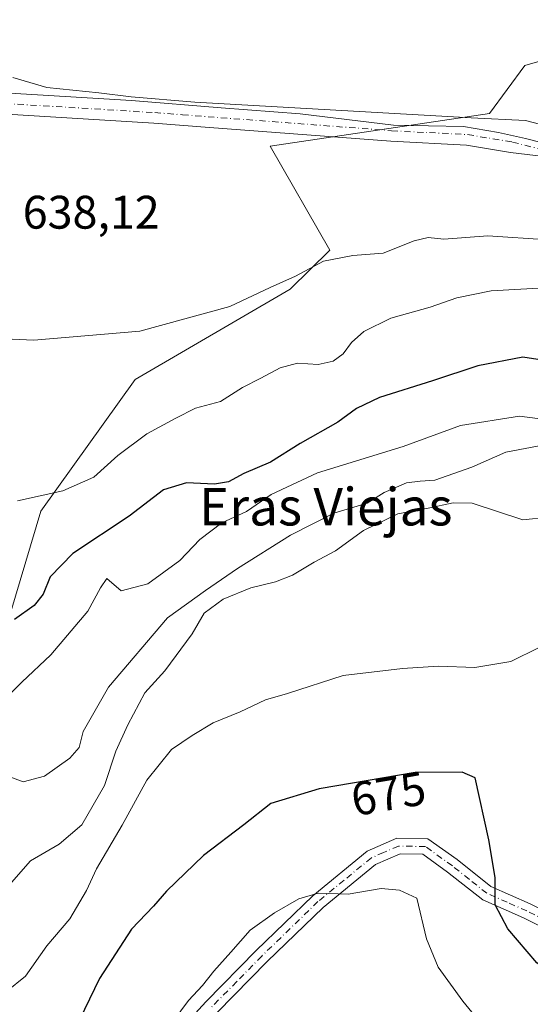
# Model space of a CAD drawing. Units: metres. Extents: x 580133 to 583587, y 4731210 to 4733564.
# Drawn here: x 580959 to 581067, y 4732765 to 4732975 of the extents above; entities that cross this region are included whole.
import ezdxf
from ezdxf.enums import TextEntityAlignment as Align

# ---------------------------------------------------------------- set-up
doc = ezdxf.new("R2010")
doc.units = ezdxf.units.M
doc.header["$MEASUREMENT"] = 0
doc.linetypes.add('DGN Style 4', pattern=[2.6384748266838614, 1.318413404963828, -0.6592067024819142, 0.001648016756204785, -0.6592067024819142])
for name, color, linetype, lineweight in [('Arbolado forestal CxS', 92, 'Continuous', 0), ('Cultivos herbáceos CxS', 92, 'Continuous', 0), ('Curva de nivel maestra', 30, 'Continuous', 30), ('Curva de nivel normal', 30, 'Continuous', 0), ('Pista no pavimentada Cxs', 111, 'Continuous', 0), ('Pista no pavimentada eje', 91, 'DGN Style 4', 0), ('Pista pavimentada Cxs', 135, 'Continuous', 0), ('Pista pavimentada eje', 135, 'DGN Style 4', 0), ('Rótulo de curva de nivel directora', 7, 'Continuous', 0), ('Rótulo de punto de cota en terreno', 7, 'Continuous', 0), ('Texto cartográfico', 7, 'Continuous', 0)]:
    doc.layers.add(name, color=color, linetype=linetype, lineweight=lineweight)
doc.styles.add('Style-Arial', font='txt')

# ---------------------------------------------------------------- blocks, each defined once
blk = doc.blocks.new('*U6')
at = {"layer": 'Arbolado forestal CxS', "color": 92, "linetype": 'Continuous', "lineweight": 0}
blk.add_polyline3d([(580866.8771000003, 4732764.9495, 654.0546999999933), (580897.0859000003, 4732768.886299999, 656.4312000000064), (580904.1869000001, 4732783.090299999, 655.7789000000049), (580911.2895000001, 4732790.191299999, 655.6175999999978), (580929.9313000003, 4732799.955900001, 655.6986000000034), (580936.1464999998, 4732819.9299, 653.2535000000062), (580950.3507000003, 4732835.908500001, 650.8050999999978), (580955.5953000002, 4732844.9143, 649.5647000000026), (580963.1205000002, 4732870.4177, 645.4271000000008), (580983.1904999996, 4732898.428900001, 640.9505000000064), (581016.2203000002, 4732917.662500001, 640.0002999999997), (581024.6540999999, 4732925.945900001, 639.431700000001), (581011.9518999998, 4732948.112299999, 635.7410999999993), (581058.6032999996, 4732955.043500001, 634.1330000000017), (581066.1460999995, 4732965.280900001, 631.5864000000003), (581082.8498999998, 4732970.130899999, 630.218599999993), (581133.4545, 4732969.5689, 628.150999999998), (581155.5963000003, 4732985.755899999, 625.994399999996), (581164.2181000002, 4732998.687899999, 624.8166999999958), (581161.6485000001, 4733015.6917, 622.5635000000038), (581168.5729, 4733022.850099999, 621.4934000000068), (581197.4474999999, 4733051.886499999, 618.3757000000041)], dxfattribs=at)
blk = doc.blocks.new('*U15')
at = {"layer": 'Cultivos herbáceos CxS', "color": 92, "linetype": 'Continuous', "lineweight": 0}
blk.add_polyline3d([(581197.4474999999, 4733051.886499999, 618.3757000000041), (581168.5729, 4733022.850099999, 621.4934000000068), (581161.6485000001, 4733015.6917, 622.5635000000038), (581164.2181000002, 4732998.687899999, 624.8166999999958), (581155.5963000003, 4732985.755899999, 625.994399999996), (581133.4545, 4732969.5689, 628.150999999998), (581082.8498999998, 4732970.130899999, 630.218599999993), (581066.1460999995, 4732965.280900001, 631.5864000000003), (581058.6032999996, 4732955.043500001, 634.1330000000017), (581011.9518999998, 4732948.112299999, 635.7410999999993), (581024.6540999999, 4732925.945900001, 639.431700000001), (581016.2203000002, 4732917.662500001, 640.0002999999997), (580983.1904999996, 4732898.428900001, 640.9505000000064), (580963.1205000002, 4732870.4177, 645.4271000000008), (580955.5953000002, 4732844.9143, 649.5647000000026), (580950.3507000003, 4732835.908500001, 650.8050999999978), (580936.1464999998, 4732819.9299, 653.2535000000062), (580929.9313000003, 4732799.955900001, 655.6986000000034), (580911.2895000001, 4732790.191299999, 655.6175999999978), (580904.1869000001, 4732783.090299999, 655.7789000000049), (580897.0859000003, 4732768.886299999, 656.4312000000064), (580866.8771000003, 4732764.9495, 654.0546999999933)], dxfattribs=at)

msp = doc.modelspace()

# ---------------------------------------------------------------- linework, layer by layer
at = {"layer": 'Arbolado forestal CxS', "color": 92, "linetype": 'Continuous', "lineweight": 0}
msp.add_polyline3d([(581197.4474999999, 4733051.886499999, 618.3757000000041), (581168.5729, 4733022.850099999, 621.4934000000068), (581161.6485000001, 4733015.6917, 622.5635000000038), (581164.2181000002, 4732998.687899999, 624.8166999999958), (581155.5963000003, 4732985.755899999, 625.994399999996), (581133.4545, 4732969.5689, 628.150999999998), (581082.8498999998, 4732970.130899999, 630.218599999993), (581066.1460999995, 4732965.280900001, 631.5864000000003), (581058.6032999996, 4732955.043500001, 634.1330000000017), (581011.9518999998, 4732948.112299999, 635.7410999999993), (581024.6540999999, 4732925.945900001, 639.431700000001), (581016.2203000002, 4732917.662500001, 640.0002999999997), (580983.1904999996, 4732898.428900001, 640.9505000000064), (580963.1205000002, 4732870.4177, 645.4271000000008), (580955.5953000002, 4732844.9143, 649.5647000000026), (580950.3507000003, 4732835.908500001, 650.8050999999978), (580936.1464999998, 4732819.9299, 653.2535000000062), (580929.9313000003, 4732799.955900001, 655.6986000000034), (580911.2895000001, 4732790.191299999, 655.6175999999978), (580904.1869000001, 4732783.090299999, 655.7789000000049), (580897.0859000003, 4732768.886299999, 656.4312000000064), (580866.8771000003, 4732764.9495, 654.0546999999933)], dxfattribs=at)
at = {"layer": 'Cultivos herbáceos CxS', "color": 92, "linetype": 'Continuous', "lineweight": 0}
msp.add_polyline3d([(581197.4474999999, 4733051.886499999, 618.3757000000041), (581168.5729, 4733022.850099999, 621.4934000000068), (581161.6485000001, 4733015.6917, 622.5635000000038), (581164.2181000002, 4732998.687899999, 624.8166999999958), (581155.5963000003, 4732985.755899999, 625.994399999996), (581133.4545, 4732969.5689, 628.150999999998), (581082.8498999998, 4732970.130899999, 630.218599999993), (581066.1460999995, 4732965.280900001, 631.5864000000003), (581058.6032999996, 4732955.043500001, 634.1330000000017), (581011.9518999998, 4732948.112299999, 635.7410999999993), (581024.6540999999, 4732925.945900001, 639.431700000001), (581016.2203000002, 4732917.662500001, 640.0002999999997), (580983.1904999996, 4732898.428900001, 640.9505000000064), (580963.1205000002, 4732870.4177, 645.4271000000008), (580955.5953000002, 4732844.9143, 649.5647000000026), (580950.3507000003, 4732835.908500001, 650.8050999999978), (580936.1464999998, 4732819.9299, 653.2535000000062), (580929.9313000003, 4732799.955900001, 655.6986000000034), (580911.2895000001, 4732790.191299999, 655.6175999999978), (580904.1869000001, 4732783.090299999, 655.7789000000049), (580897.0859000003, 4732768.886299999, 656.4312000000064), (580866.8771000003, 4732764.9495, 654.0546999999933)], dxfattribs=at)
at = {"layer": 'Curva de nivel maestra', "color": 30, "linetype": 'Continuous', "lineweight": 30, "flags": 128}
for points, elevation in [([(581071.6799999997, 4732902.290100001), (581065.7300000004, 4732903.190099999), (581056.0999999996, 4732901.370100001), (581046.5199999996, 4732898.170100001), (581035.1799999997, 4732894.5801), (581030.29, 4732892.270099999), (581026.3399999999, 4732889.360099999), (581018.3399999999, 4732884.8101), (581012.0300000003, 4732880.800100001), (581006.3600000005, 4732878.420100001), (581003.0700000003, 4732876.670100001), (581000.0999999996, 4732876.120100001), (580994.1399999997, 4732876.420100001), (580989.2300000004, 4732874.950099999), (580981.9400000004, 4732869.360099999), (580969.9800000004, 4732861.350099999), (580965.1600000003, 4732856.420100001), (580963.6500000004, 4732852.7501), (580961.7400000002, 4732850.3201), (580957.54, 4732847.350099999)], 650), ([(581081.4199999999, 4732759.710100001), (581079.5599999996, 4732765.9001), (581077.04, 4732769.120100001), (581072.7000000002, 4732771.130100001), (581068.6900000004, 4732774.2601), (581062.5499999998, 4732781.5001), (581059.8499999996, 4732786.590100001), (581059.8200000003, 4732792.380100001), (581058.4699999997, 4732800.420100001), (581055.5599999996, 4732813.630100001), (581052.7800000003, 4732814.8301), (581042.7699999996, 4732814.770099999), (581022.3899999997, 4732811.280099999), (581012.0700000003, 4732808.130100001), (581006.3300000001, 4732803.610099999), (580997.79, 4732797.100099999), (580989.9000000004, 4732789.4801), (580987.1399999997, 4732786.2601), (580982.4100000003, 4732781.420100001), (580975.6200000001, 4732770.860099999), (580968.2800000003, 4732755.6601)], 675)]:
    msp.add_lwpolyline(points, dxfattribs=dict(at, elevation=elevation))
at = {"layer": 'Curva de nivel normal', "color": 30, "linetype": 'Continuous', "lineweight": 0, "flags": 128}
for points, elevation in [([(581069.2400000002, 4732952.8201), (581066.2800000003, 4732953.5701), (581054.7000000002, 4732954.1501), (580995.9299999997, 4732957.4801), (580982.3799999999, 4732958.600099999), (580975.4800000004, 4732959.450099999), (580964.4199999999, 4732960.5801), (580957.1799999997, 4732962.7301)], 635), ([(581071.0800000001, 4732928.140100001), (581058.2699999996, 4732929.0001), (581048.8899999997, 4732928.3201), (581045.5599999996, 4732928.6601), (581042.5800000001, 4732927.9301), (581035.9900000002, 4732925.3201), (581029.5300000003, 4732924.860099999), (581023.29, 4732923.600099999), (581017.3399999999, 4732920.4301), (581011.9500000002, 4732918.020099999), (581003.3499999996, 4732914.0001), (580984.2300000004, 4732908.7301), (580961.6299999999, 4732906.8201), (580947.8700000001, 4732907.4101)], 640), ([(580958.1799999997, 4732872.5701), (580967.8499999996, 4732874.7601), (580974.4100000003, 4732877.6501), (580979.54, 4732882.2601), (580985.7000000002, 4732886.890100001), (580991.8499999996, 4732890.2301), (580996.0499999998, 4732892.3301), (581001.3499999996, 4732893.7601), (581006.0700000003, 4732896.700099999), (581009.9500000002, 4732898.6801), (581014.1100000005, 4732900.940099999), (581017.7400000002, 4732901.9301), (581022.1299999999, 4732901.620100001), (581025.3799999999, 4732902.300100001), (581027.5, 4732903.920100001), (581029.25, 4732906.300100001), (581031.8499999996, 4732908.630100001), (581037.6100000005, 4732911.520099999), (581046, 4732913.860099999), (581051.6399999997, 4732915.840100001), (581058.9400000004, 4732917.300100001), (581071.5599999996, 4732918.0101)], 645), ([(581077.0499999998, 4732889.0801), (581065.0199999996, 4732890.600099999), (581052.4500000002, 4732888.6601), (581040.2199999997, 4732884.170100001), (581022.0300000003, 4732878.5801), (581012.1500000004, 4732873.960100001), (581006.9100000003, 4732870.3301), (581001.6699999999, 4732867.940099999), (580996.9900000002, 4732864.360099999), (580992.75, 4732859.880100001), (580985.8899999997, 4732854.920100001), (580980.2800000003, 4732853.460100001), (580977.2000000002, 4732856.090100001), (580975.8799999999, 4732854.090100001), (580973.1600000003, 4732849.090100001), (580965.3099999996, 4732839.8101), (580959.1100000005, 4732833.9801), (580952.1900000004, 4732827.1501)], 655), ([(581074.4400000004, 4732885.300100001), (581062.0599999996, 4732882.950099999), (581054.8899999997, 4732879.7401), (581046.9800000004, 4732876.9901), (581043.8899999997, 4732876.790100001), (581040.9800000004, 4732876.4301), (581036.2400000002, 4732874.4001), (581032.5599999996, 4732872.100099999), (581025.4900000002, 4732869.960100001), (581016.2800000003, 4732865.3201), (581004.9699999997, 4732858.190099999), (580998.1600000003, 4732853.5101), (580990.1200000001, 4732847.690099999), (580977.5700000003, 4732832.9301), (580972.1799999997, 4732823.460100001), (580971.3200000003, 4732820.090100001), (580969.3099999996, 4732817.8201), (580963.9500000002, 4732813.960100001), (580959.4199999999, 4732812.7601), (580956.0199999996, 4732814.020099999)], 660), ([(581071.1699999999, 4732869.090100001), (581065.6900000004, 4732868.550100001), (581054.9299999997, 4732872.090100001), (581050.8899999997, 4732872.140100001), (581045.54, 4732871.030099999), (581039.1399999997, 4732869.8201), (581031.8200000003, 4732866.2501), (581025.8799999999, 4732861.960100001), (581021.3399999999, 4732859.5101), (581016.6699999999, 4732856.800100001), (581013.0700000003, 4732855.340100001), (581007.8399999999, 4732854.100099999), (581001.9600000001, 4732851.6501), (580997.8899999997, 4732848.6601), (580995.3399999999, 4732844.280099999), (580989.5599999996, 4732836.420100001), (580985.2599999999, 4732831.7401), (580981.6900000004, 4732824.9101), (580979.1100000005, 4732819.300100001), (580976.7199999997, 4732811.9801), (580971.9000000004, 4732803.600099999), (580967.0300000003, 4732799.460100001), (580960.9600000001, 4732795.9301), (580956.4500000002, 4732790.7601)], 664.9999999999999), ([(581069.1600000003, 4732841.340100001), (581063.1699999999, 4732838.420100001), (581055.4800000004, 4732837.130100001), (581047.7999999998, 4732837.360099999), (581040.1200000001, 4732836.9301), (581027.4600000001, 4732835.390100001), (581015.6600000003, 4732831.590100001), (581010.9299999997, 4732830.220100001), (581005.5599999996, 4732827.670100001), (580999.8499999996, 4732825.3201), (580995.3300000001, 4732822.600099999), (580990.9699999997, 4732819.620100001), (580985.7199999997, 4732813.100099999), (580980.4800000004, 4732803.540100001), (580975.0300000003, 4732794.2601), (580972.8399999999, 4732789.620100001), (580969.3200000003, 4732783.590100001), (580964.4199999999, 4732777.880100001), (580959.8899999997, 4732771.420100001), (580955.8799999999, 4732768.100099999)], 670), ([(581057.1299999999, 4732760.9901), (581052.9699999997, 4732766.040100001), (581047.7000000002, 4732773.300100001), (581045.1799999997, 4732779.3101), (581043.1200000001, 4732787.9801), (581039.4500000002, 4732789.720100001), (581035.5599999996, 4732790.0701), (581028.5599999996, 4732788.840100001), (581022.1900000004, 4732789.050100001), (581018.0199999996, 4732787.850099999), (581012.8799999999, 4732784.870100001), (581007.7199999997, 4732781.190099999), (581003.5700000003, 4732776.4801), (580999.9299999997, 4732772.4901), (580997.5700000003, 4732769.4301), (580994.5599999996, 4732766.2301), (580988.25, 4732757.690099999)], 680)]:
    msp.add_lwpolyline(points, dxfattribs=dict(at, elevation=elevation))
at = {"layer": 'Pista no pavimentada Cxs', "color": 111, "linetype": 'Continuous', "lineweight": 0}
for points in [[(580881.2000000002, 4732961.950400001, 640.420299999998), (580885.9301000005, 4732962.530099999, 639.9529999999941), (580917.7801000001, 4732961.7501, 637.9670999999944), (580920.0000999998, 4732961.620100001, 637.8656999999948), (580982.4501, 4732957.8101, 635.8745000000055), (581001.5025000004, 4732956.257300001, 635.6186000000016), (581018.3299000004, 4732954.987299999, 635.230899999995), (581038.1737000003, 4732952.606100001, 635.422900000005), (581053.0963000003, 4732952.2885, 637.5901000000014), (581060.5575000001, 4732951.0185, 639.3852999999945), (581066.2725000001, 4732949.748500001, 638.946299999996), (581073.2575000003, 4732948.0023, 638.008600000001), (581080.7188999997, 4732947.208500001, 635.3505000000005), (581086.9101, 4732946.891100001, 636.8880999999965)], [(580920.0000999998, 4732961.620100001, 637.8656999999948), (580982.4501, 4732957.8101, 635.8745000000055), (581001.5025000004, 4732956.257300001, 635.6186000000016), (581018.3299000004, 4732954.987299999, 635.230899999995), (581038.1737000003, 4732952.606100001, 635.422900000005), (581053.0963000003, 4732952.2885, 637.5901000000014), (581060.5575000001, 4732951.0185, 639.3852999999945), (581066.2725000001, 4732949.748500001, 638.946299999996), (581073.2575000003, 4732948.0023, 638.008600000001), (581080.7188999997, 4732947.208500001, 635.3505000000005), (581086.9101, 4732946.891100001, 636.8880999999965), (581089.5031000003, 4732946.5207, 638.3482999999978), (581091.1769000003, 4732945.867500001, 639.3622999999934), (581090.3523000004, 4732943.507300001, 639.9094000000041), (581063.0500999996, 4732946.780099999, 636.7624999999971), (581053.7100999998, 4732948.3301, 638.8369999999995), (581037.6300999997, 4732949.140100001, 636.2716999999975), (580999.0401, 4732952.100099999, 636.0577000000048), (580987.2301000003, 4732953.0101, 635.8833000000013), (580917.5900999998, 4732957.2501, 638.2577000000019)], [(581090.3523000004, 4732943.507300001, 639.9094000000041), (581063.0500999996, 4732946.780099999, 636.7624999999971), (581053.7100999998, 4732948.3301, 638.8369999999995), (581037.6300999997, 4732949.140100001, 636.2716999999975), (580999.0401, 4732952.100099999, 636.0577000000048), (580987.2301000003, 4732953.0101, 635.8833000000013), (580917.5900999998, 4732957.2501, 638.2577000000019), (580886.1501000002, 4732958.020099999, 640.1656999999977), (580877.6901000004, 4732956.9901, 640.9864999999991), (580866.5000999998, 4732951.5001, 642.3803999999947), (580841.0000999998, 4732935.340100001, 646.2562999999936), (580821.6601, 4732921.360099999, 649.5853000000062), (580813.7901, 4732913.300100001, 651.1009999999952), (580809.0800999999, 4732903.670100001, 652.7715000000027), (580807.5401, 4732891.030099999, 655.4691000000021), (580809.4401000004, 4732879.840100001, 658.5962000000001), (580812.9101, 4732871.6601, 659.9688000000025), (580816.6700999998, 4732863.210100001, 661.3173999999999), (580816.9401000004, 4732860.120100001, 659.6725000000006)]]:
    msp.add_polyline3d(points, dxfattribs=at)
at = {"layer": 'Pista no pavimentada eje', "color": 91, "linetype": 'DGN Style 4', "lineweight": 0}
msp.add_polyline3d([(580879.3113000002, 4732959.4539, 640.7160000000003), (580883.6750999996, 4732959.985099999, 640.271900000007), (580886.0401, 4732960.2751, 640.0584999999992), (580917.6851000004, 4732959.5001, 638.125), (580918.7950999998, 4732959.4351, 638.0752999999969), (580950.0201000003, 4732957.530099999, 637.2262999999948), (580987.3850999996, 4732955.255100001, 635.8326999999991), (580993.2901, 4732954.800100001, 635.7924000000058), (581037.7751000002, 4732951.390100001, 635.6904000000068), (581045.8151000004, 4732950.985099999, 636.8398000000016), (581053.9501, 4732950.5701, 638.3007999999973), (581063.5100999996, 4732948.985099999, 637.7568000000028), (581071.8400999998, 4732946.8551, 637.4891999999963), (581076.7851, 4732946.045100001, 636.6581000000006), (581085.7547000004, 4732945.215299999, 637.4976000000024), (581087.0286999998, 4732945.0527, 638.1405999999988)], dxfattribs=at)
at = {"layer": 'Pista pavimentada Cxs', "color": 135, "linetype": 'Continuous', "lineweight": 0}
for points in [[(580987.9501, 4732754.670100001, 686.8696000000054), (580998.2500999998, 4732765.9001, 683.4860000000045), (581008.9901000002, 4732776.840100001, 686.0838999999978), (581021.0100999996, 4732788.5001, 684.2678000000016), (581032.6101000002, 4732798.0101, 681.3188999999984), (581038.9200999998, 4732800.7601, 681.625199999995), (581045.5201000003, 4732800.640100001, 681.5736000000034), (581051.7100999998, 4732796.210100001, 682.3171000000002), (581058.9001000002, 4732790.4801, 679.1677999999956), (581067.2401000002, 4732786.780099999, 678.0038000000059), (581075.5800999999, 4732782.640100001, 677.2517999999982), (581086.0701000001, 4732778.0801, 676.0540999999939), (581088.6054999996, 4732777.194700001, 675.5610000000015), (581095.6589000003, 4732771.8563, 672.4888999999966), (581099.3103, 4732768.2049, 674.3233999999939), (581110.7402999997, 4732760.108700001, 669.5443999999989)], [(580987.9501, 4732754.670100001, 686.8696000000054), (580998.2500999998, 4732765.9001, 683.4860000000045), (581008.9901000002, 4732776.840100001, 686.0838999999978), (581021.0100999996, 4732788.5001, 684.2678000000016), (581032.6101000002, 4732798.0101, 681.3188999999984), (581038.9200999998, 4732800.7601, 681.625199999995), (581045.5201000003, 4732800.640100001, 681.5736000000034), (581051.7100999998, 4732796.210100001, 682.3171000000002), (581058.9001000002, 4732790.4801, 679.1677999999956), (581067.2401000002, 4732786.780099999, 678.0038000000059), (581075.5800999999, 4732782.640100001, 677.2517999999982), (581086.0701000001, 4732778.0801, 676.0540999999939), (581088.6054999996, 4732777.194700001, 675.5610000000015), (581095.6589000003, 4732771.8563, 672.4888999999966), (581099.3103, 4732768.2049, 674.3233999999939), (581110.7402999997, 4732760.108700001, 669.5443999999989)], [(581106.2953000005, 4732758.0449, 673.6687999999995), (581085.3805, 4732774.808700001, 677.7883000000002), (581084.8601000002, 4732774.9901, 677.9805000000051), (581074.1801000005, 4732779.630100001, 679.3016999999963), (581065.8300999999, 4732783.780099999, 679.9352000000072), (581057.1700999998, 4732787.630100001, 679.0721999999951), (581049.7100999998, 4732793.5601, 682.2249000000012), (581044.4301000005, 4732797.340100001, 679.4959999999992), (581039.5800999999, 4732797.4301, 679.2320999999939), (581034.3501000004, 4732795.1601, 680.7835999999952), (581023.2200999996, 4732786.030099999, 684.2312999999995), (581011.3201000001, 4732774.4901, 686.2651000000042), (581000.6601, 4732763.620100001, 683.7087000000029)], [(581106.2953000005, 4732758.0449, 673.6687999999995), (581085.3805, 4732774.808700001, 677.7883000000002), (581084.8601000002, 4732774.9901, 677.9805000000051), (581074.1801000005, 4732779.630100001, 679.3016999999963), (581065.8300999999, 4732783.780099999, 679.9352000000072), (581057.1700999998, 4732787.630100001, 679.0721999999951), (581049.7100999998, 4732793.5601, 682.2249000000012), (581044.4301000005, 4732797.340100001, 679.4959999999992), (581039.5800999999, 4732797.4301, 679.2320999999939), (581034.3501000004, 4732795.1601, 680.7835999999952), (581023.2200999996, 4732786.030099999, 684.2312999999995), (581011.3201000001, 4732774.4901, 686.2651000000042), (581000.6601, 4732763.620100001, 683.7087000000029)]]:
    msp.add_polyline3d(points, dxfattribs=at)
at = {"layer": 'Pista pavimentada eje', "color": 135, "linetype": 'DGN Style 4', "lineweight": 0}
msp.add_polyline3d([(581109.6288999999, 4732758.362500001, 670.9760999999999), (581098.6753000002, 4732766.1413, 675.6698999999935), (581093.4288999997, 4732771.2237, 673.8929000000062), (581085.4650999998, 4732776.5351, 676.7609999999986), (581074.8800999997, 4732781.1351, 678.1913999999961), (581070.7050999999, 4732783.210100001, 678.624299999996), (581066.5351, 4732785.280099999, 678.8790000000008), (581062.3651000002, 4732787.130100001, 676.9094999999943), (581058.0351, 4732789.0551, 678.9315999999963), (581054.3051000005, 4732792.020099999, 681.1055999999953), (581050.7100999998, 4732794.8851, 682.0314000000071), (581044.9751000004, 4732798.9901, 680.434699999998), (581039.2500999998, 4732799.095100001, 680.3696000000054), (581036.0950999996, 4732797.720100001, 679.9879999999976), (581033.4801000003, 4732796.585100001, 680.7133999999933), (581027.6801000005, 4732791.8301, 684.7695999999996), (581022.1151000002, 4732787.265100001, 683.1339000000007), (581010.1551000001, 4732775.665100001, 685.9587999999932), (581004.8251, 4732770.2301, 683.9078000000009), (580999.4550999999, 4732764.7601, 683.5005999999995)], dxfattribs=at)

# ---------------------------------------------------------------- block references
at = {"layer": 'Arbolado forestal CxS', "color": 92, "linetype": 'Continuous', "lineweight": 0}
msp.add_blockref('*U6', (0, 0), dxfattribs=at)
at = {"layer": 'Cultivos herbáceos CxS', "color": 92, "linetype": 'Continuous', "lineweight": 0}
msp.add_blockref('*U15', (0, 0), dxfattribs=at)

# ---------------------------------------------------------------- texts
at = {"layer": 'Rótulo de curva de nivel directora', "color": 7, "linetype": 'Continuous', "lineweight": 0, "style": 'Style-Arial'}
msp.add_text('675', height=7.000000000000002, rotation=9.717554740984749, dxfattribs=at).set_placement((581037.1144547387, 4732810.228899552), align=Align.MIDDLE_CENTER)
at = {"layer": 'Rótulo de punto de cota en terreno', "color": 7, "linetype": 'Continuous', "lineweight": 0, "style": 'Style-Arial'}
msp.add_text('638,12', height=7.000000000000002, dxfattribs=at).set_placement((580959.2977999998, 4732930.547800001))
at = {"layer": 'Texto cartográfico', "color": 7, "linetype": 'Continuous', "lineweight": 0, "style": 'Style-Arial'}
msp.add_text('Eras Viejas', height=8, dxfattribs=at).set_placement((581023.7737853663, 4732871.350149999), align=Align.MIDDLE_CENTER)

doc.saveas('drawing.dxf')
